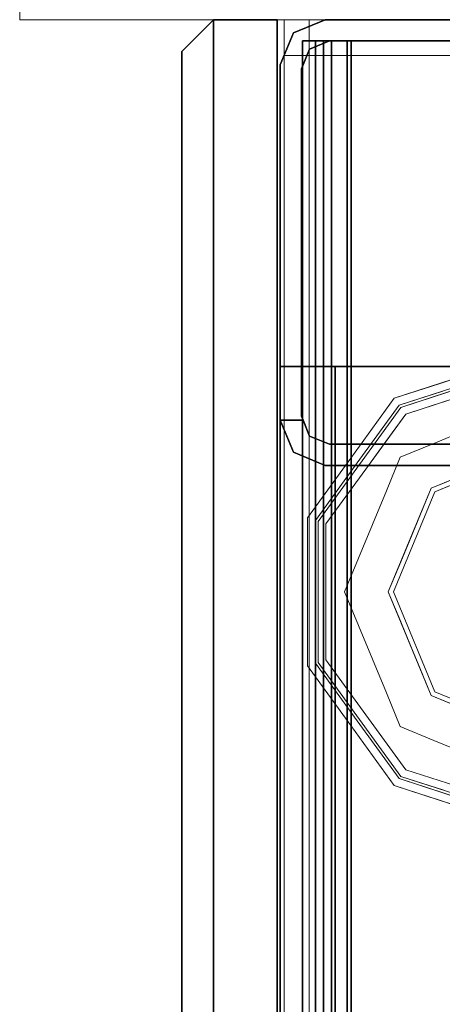
# Model space of a CAD drawing. Units: inches. Extents: x 0 to 305, y 0 to 291.
# Drawn here: x 0 to 2, y 276 to 280 of the extents above; entities that cross this region are included whole.
import ezdxf

# ---------------------------------------------------------------- set-up
doc = ezdxf.new("R2010")
doc.units = ezdxf.units.IN
doc.header["$MEASUREMENT"] = 0
doc.layers.add('STRUCTURE', color=7, linetype='Continuous')
doc.layers.add('TILE-FABRIC', color=3, linetype='Continuous')
doc.layers.add('STRUCTURE-COLUMN', color=7, linetype='Continuous', lineweight=9)
doc.layers.add('STRUCTURE-GLIDE', color=7, linetype='Continuous', lineweight=9)

# ---------------------------------------------------------------- blocks, each defined once
blk = doc.blocks.new('7MN200_06NWS_0T')
at = {"layer": 'STRUCTURE'}
for points in [[(1.362, 0.7838, 78.4), (70.638, 0.7838, 78.4), (70.638, 1, 78.1838), (1.362, 1, 78.1838)], [(1.362, 1, 76.6162), (70.638, 1, 76.6162), (70.638, 0.7838, 76.4), (1.362, 0.7838, 76.4)], [(1.362, 1, 78.1838), (70.638, 1, 78.1838), (70.638, 1, 76.6162), (1.362, 1, 76.6162)], [(70.3018, 0.9482, 75.025), (70.427, 1, 75.025), (70.427, 1, 5.375), (70.3018, 0.9482, 5.375)], [(70.427, 0.9102, 4), (70.427, 0.9102, 5.375), (70.427, 1, 5.375), (70.427, 1, 4)], [(70.427, 0.9102, 76.4), (70.427, 1, 76.4), (70.427, 1, 75.025), (70.427, 0.9102, 75.025)], [(71.823, 1, 76.4), (71.9482, 0.9482, 76.4), (71.9482, 0.9482, 4), (71.823, 1, 4)], [(70.25, 0.823, 5.375), (70.25, 0.823, 75.025), (70.3018, 0.9482, 75.025), (70.3018, 0.9482, 5.375)], [(72, 0.823, 76.4), (72, 0.823, 4), (71.9482, 0.9482, 4), (71.9482, 0.9482, 76.4)], [(0.083, 0.8616, 76.3486), (71.917, 0.8616, 76.3486), (71.917, 0.913, 76.2245), (0.083, 0.913, 76.2245)], [(71.917, 0.913, 76.2245), (71.917, 0.913, 75.2005), (0.083, 0.913, 75.2005), (0.083, 0.913, 76.2245)], [(0.083, 0.913, 75.2005), (71.917, 0.913, 75.2005), (71.917, 0.8616, 75.0764), (0.083, 0.8616, 75.0764)], [(71.917, 0.913, 4.1755), (71.917, 0.8616, 4.0514), (0.083, 0.8616, 4.0514), (0.083, 0.913, 4.1755)], [(0.083, 0.913, 5.1995), (71.917, 0.913, 5.1995), (71.917, 0.913, 4.1755), (0.083, 0.913, 4.1755)], [(0.083, 0.8616, 5.3236), (71.917, 0.8616, 5.3236), (71.917, 0.913, 5.1995), (0.083, 0.913, 5.1995)], [(70.4435, 0.917, 76.4), (70.4435, 0.917, 4), (71.8065, 0.917, 4), (71.8065, 0.917, 76.4)], [(71.8065, 0.917, 76.4), (71.8065, 0.917, 4), (71.8846, 0.8846, 4), (71.8846, 0.8846, 76.4)], [(71.917, 0.8616, 76.3486), (0.083, 0.8616, 76.3486), (0.083, 0.7375, 76.4), (71.917, 0.7375, 76.4)], [(71.917, 0.8616, 75.0764), (71.917, 0.7375, 75.025), (0.083, 0.7375, 75.025), (0.083, 0.8616, 75.0764)], [(0.083, 0.8616, 4.0514), (71.917, 0.8616, 4.0514), (71.917, 0.7375, 4), (0.083, 0.7375, 4)], [(71.917, 0.8616, 5.3236), (0.083, 0.8616, 5.3236), (0.083, 0.7375, 5.375), (71.917, 0.7375, 5.375)], [(70.333, 0.8065, 75.025), (70.333, 0.8065, 5.375), (70.3654, 0.8846, 5.375), (70.3654, 0.8846, 75.025)], [(71.917, 0.8065, 76.4), (71.8846, 0.8846, 76.4), (71.8846, 0.8846, 4), (71.917, 0.8065, 4)], [(71.917, 0.83, 75.217), (0.083, 0.83, 75.217), (0.083, 0.7981, 75.1399), (71.917, 0.7981, 75.1399)], [(71.917, 0.83, 76.208), (0.083, 0.83, 76.208), (0.083, 0.83, 75.217), (71.917, 0.83, 75.217)], [(71.917, 0.7981, 76.2851), (0.083, 0.7981, 76.2851), (0.083, 0.83, 76.208), (71.917, 0.83, 76.208)], [(71.917, 0.7981, 5.2601), (0.083, 0.7981, 5.2601), (0.083, 0.83, 5.183), (71.917, 0.83, 5.183)], [(71.917, 0.83, 5.183), (0.083, 0.83, 5.183), (0.083, 0.83, 4.192), (71.917, 0.83, 4.192)], [(71.917, 0.83, 4.192), (0.083, 0.83, 4.192), (0.083, 0.7981, 4.1149), (71.917, 0.7981, 4.1149)], [(70.25, -0.823, 75.025), (70.25, 0.823, 75.025), (70.25, 0.823, 5.375), (70.25, -0.823, 5.375)], [(72, -0.823, 76.4), (72, -0.823, 4), (72, 0.823, 4), (72, 0.823, 76.4)], [(71.917, 0.7981, 75.1399), (0.083, 0.7981, 75.1399), (0.083, 0.721, 75.108), (71.917, 0.721, 75.108)], [(0.083, 0.7981, 76.2851), (71.917, 0.7981, 76.2851), (71.917, 0.721, 76.317), (0.083, 0.721, 76.317)], [(0.083, 0.7981, 5.2601), (71.917, 0.7981, 5.2601), (71.917, 0.721, 5.292), (0.083, 0.721, 5.292)], [(71.917, 0.7981, 4.1149), (0.083, 0.7981, 4.1149), (0.083, 0.721, 4.083), (71.917, 0.721, 4.083)], [(1.362, 0.7838, 76.4), (70.638, 0.7838, 76.4), (70.638, -0.7838, 76.4), (1.362, -0.7838, 76.4)], [(70.638, 0.7838, 78.4), (1.362, 0.7838, 78.4), (1.362, -0.7838, 78.4), (70.638, -0.7838, 78.4)], [(70.333, -0.8065, 75.025), (70.333, -0.8065, 5.375), (70.333, 0.8065, 5.375), (70.333, 0.8065, 75.025)], [(71.917, -0.8065, 76.4), (71.917, 0.8065, 76.4), (71.917, 0.8065, 4), (71.917, -0.8065, 4)], [(71.917, 0.7375, 76.4), (0.083, 0.7375, 76.4), (0.083, -0.7375, 76.4), (71.917, -0.7375, 76.4)], [(71.917, 0.7375, 75.025), (71.917, -0.7375, 75.025), (0.083, -0.7375, 75.025), (0.083, 0.7375, 75.025)], [(71.917, 0.7375, 4), (71.917, -0.7375, 4), (0.083, -0.7375, 4), (0.083, 0.7375, 4)], [(71.917, 0.7375, 5.375), (0.083, 0.7375, 5.375), (0.083, -0.7375, 5.375), (71.917, -0.7375, 5.375)], [(71.917, 0.721, 75.108), (0.083, 0.721, 75.108), (0.083, -0.721, 75.108), (71.917, -0.721, 75.108)], [(0.083, 0.721, 76.317), (71.917, 0.721, 76.317), (71.917, -0.721, 76.317), (0.083, -0.721, 76.317)], [(71.917, 0.721, 5.292), (71.917, -0.721, 5.292), (0.083, -0.721, 5.292), (0.083, 0.721, 5.292)], [(71.917, 0.721, 4.083), (0.083, 0.721, 4.083), (0.083, -0.721, 4.083), (71.917, -0.721, 4.083)]]:
    blk.add_3dface(points, dxfattribs=at)
for points, invisible_edges in [([(70.3018, 0.9482, 5.375), (70.427, 1, 5.375), (70.427, 0.9102, 5.375), (70.3654, 0.8846, 5.375)], 8), ([(70.427, 0.9102, 75.025), (70.427, 1, 75.025), (70.3018, 0.9482, 75.025), (70.3654, 0.8846, 75.025)], 4), ([(70.427, 1, 75.025), (70.427, 1, 76.4), (71.823, 1, 76.4), (70.427, 1, 5.375)], 4), ([(71.823, 1, 4), (70.427, 1, 4), (70.427, 1, 5.375), (71.823, 1, 76.4)], 4), ([(70.427, 1, 4), (70.4435, 0.917, 4), (70.427, 0.9102, 4)], 1), ([(70.4435, 0.917, 4), (70.427, 1, 4), (71.823, 1, 4), (71.8065, 0.917, 4)], 5), ([(70.4435, 0.917, 76.4), (71.8065, 0.917, 76.4), (71.823, 1, 76.4), (70.427, 1, 76.4)], 10), ([(70.4435, 0.917, 76.4), (70.427, 1, 76.4), (70.427, 0.9102, 76.4)], 1), ([(70.638, 1, 76.6162), (70.638, 1, 78.1838), (70.638, 0.7838, 78.4), (70.638, 0.7838, 76.4)], 4), ([(71.8065, 0.917, 4), (71.823, 1, 4), (71.8846, 0.8846, 4)], 3), ([(71.823, 1, 76.4), (71.8065, 0.917, 76.4), (71.8846, 0.8846, 76.4)], 13), ([(71.9482, 0.9482, 4), (72, 0.823, 4), (71.8846, 0.8846, 4), (71.823, 1, 4)], 6), ([(71.8846, 0.8846, 76.4), (72, 0.823, 76.4), (71.9482, 0.9482, 76.4), (71.823, 1, 76.4)], 9), ([(70.25, 0.823, 5.375), (70.3018, 0.9482, 5.375), (70.3654, 0.8846, 5.375), (70.333, 0.8065, 5.375)], 10), ([(70.3654, 0.8846, 75.025), (70.3018, 0.9482, 75.025), (70.25, 0.823, 75.025), (70.333, 0.8065, 75.025)], 5), ([(70.427, 0.9102, 75.025), (70.3654, 0.8846, 75.025), (70.3654, 0.8846, 5.375), (70.427, 0.9102, 5.375)], 8), ([(70.4435, 0.917, 76.4), (70.427, 0.9102, 76.4), (70.427, 0.9102, 75.025)], 12), ([(70.4435, 0.917, 76.4), (70.427, 0.9102, 75.025), (70.427, 0.9102, 5.375), (70.4435, 0.917, 4)], 7), ([(70.427, 0.9102, 4), (70.4435, 0.917, 4), (70.427, 0.9102, 5.375)], 2), ([(71.917, 0.7981, 76.2851), (71.917, 0.913, 76.2245), (71.917, 0.8616, 76.3486), (71.917, 0.7375, 76.4)], 9), ([(71.917, 0.913, 76.2245), (71.917, 0.7981, 76.2851), (71.917, 0.83, 76.208)], 13), ([(71.917, 0.913, 76.2245), (71.917, 0.83, 76.208), (71.917, 0.83, 75.217), (71.917, 0.913, 75.2005)], 5), ([(71.917, 0.7981, 75.1399), (71.917, 0.8616, 75.0764), (71.917, 0.913, 75.2005), (71.917, 0.83, 75.217)], 5), ([(71.917, 0.913, 4.1755), (71.917, 0.83, 4.192), (71.917, 0.7981, 4.1149), (71.917, 0.8616, 4.0514)], 5), ([(71.917, 0.83, 5.183), (71.917, 0.83, 4.192), (71.917, 0.913, 4.1755), (71.917, 0.913, 5.1995)], 10), ([(71.917, 0.913, 5.1995), (71.917, 0.8616, 5.3236), (71.917, 0.7981, 5.2601), (71.917, 0.83, 5.183)], 10), ([(72, 0.823, 4), (71.917, 0.8065, 4), (71.8846, 0.8846, 4)], 13), ([(71.917, 0.8065, 76.4), (72, 0.823, 76.4), (71.8846, 0.8846, 76.4)], 3), ([(71.917, 0.7981, 75.1399), (71.917, 0.721, 75.108), (71.917, 0.7375, 75.025), (71.917, 0.8616, 75.0764)], 10), ([(71.917, 0.7981, 4.1149), (71.917, 0.721, 4.083), (71.917, 0.7375, 4), (71.917, 0.8616, 4.0514)], 10), ([(71.917, 0.7375, 5.375), (71.917, 0.721, 5.292), (71.917, 0.7981, 5.2601), (71.917, 0.8616, 5.3236)], 5), ([(70.333, -0.8065, 5.375), (70.25, -0.823, 5.375), (70.25, 0.823, 5.375), (70.333, 0.8065, 5.375)], 5), ([(70.333, 0.8065, 75.025), (70.25, 0.823, 75.025), (70.25, -0.823, 75.025), (70.333, -0.8065, 75.025)], 5), ([(72, 0.823, 4), (72, -0.823, 4), (71.917, -0.8065, 4), (71.917, 0.8065, 4)], 10), ([(72, 0.823, 76.4), (71.917, 0.8065, 76.4), (71.917, -0.8065, 76.4), (72, -0.823, 76.4)], 5), ([(70.638, -1, 76.6162), (70.638, 0.7838, 76.4), (70.638, 0.7838, 78.4), (70.638, -1, 78.1838)], 7), ([(70.638, -0.7838, 76.4), (70.638, 0.7838, 76.4), (70.638, -1, 76.6162)], 2), ([(70.638, 0.7838, 78.4), (70.638, -0.7838, 78.4), (70.638, -1, 78.1838)], 12), ([(71.917, 0.721, 76.317), (71.917, 0.7981, 76.2851), (71.917, 0.7375, 76.4)], 14), ([(71.917, -0.721, 76.317), (71.917, 0.721, 76.317), (71.917, 0.7375, 76.4), (71.917, -0.7375, 76.4)], 10), ([(71.917, 0.7375, 75.025), (71.917, 0.721, 75.108), (71.917, -0.721, 75.108), (71.917, -0.7375, 75.025)], 5), ([(71.917, 0.721, 4.083), (71.917, -0.721, 4.083), (71.917, -0.7375, 4), (71.917, 0.7375, 4)], 10), ([(71.917, -0.7375, 5.375), (71.917, -0.721, 5.292), (71.917, 0.721, 5.292), (71.917, 0.7375, 5.375)], 5)]:
    blk.add_3dface(points, dxfattribs=dict(at, invisible_edges=invisible_edges))
at = {"layer": 'STRUCTURE-GLIDE'}
for points, invisible_edges in [([(69.2283, 0.7228, 0.327), (69.2468, 0.6973, 0.3877), (69.4631, 0.8935, 0.327)], 3), ([(69.2283, 0.7228, 0.327), (69.4631, 0.8935, 0.327), (69.4631, 0.8935, 0.2955), (69.2283, 0.7228, 0.2955)], 10), ([(69.2283, 0.7228, 0.2955), (69.4631, 0.8935, 0.2955), (69.4767, 0.8516, 0.1866)], 14), ([(69.2468, 0.6973, 0.3877), (69.4734, 0.8619, 0.3877), (69.4631, 0.8935, 0.327)], 14), ([(69.4734, 0.8619, 0.3877), (69.7534, 0.8935, 0.327), (69.4631, 0.8935, 0.327)], 13), ([(69.7534, 0.8935, 0.2955), (69.4631, 0.8935, 0.327), (69.7534, 0.8935, 0.327), (70.0437, 0.8935, 0.2955)], 5), ([(69.4631, 0.8935, 0.327), (69.7534, 0.8935, 0.2955), (69.4631, 0.8935, 0.2955)], 13), ([(69.7534, 0.8935, 0.2955), (70.0301, 0.8516, 0.1866), (69.7534, 0.8516, 0.1866), (69.4631, 0.8935, 0.2955)], 5), ([(69.4631, 0.8935, 0.2955), (69.7534, 0.8516, 0.1866), (69.4767, 0.8516, 0.1866)], 13), ([(69.7534, 0.8619, 0.3877), (70.0437, 0.8935, 0.327), (69.7534, 0.8935, 0.327), (69.4734, 0.8619, 0.3877)], 5), ([(69.7534, 0.8619, 0.3877), (70.0335, 0.8619, 0.3877), (70.0437, 0.8935, 0.327)], 14), ([(69.7534, 0.8935, 0.327), (70.0437, 0.8935, 0.327), (70.0437, 0.8935, 0.2955)], 14), ([(69.7534, 0.8935, 0.2955), (70.0437, 0.8935, 0.2955), (70.0301, 0.8516, 0.1866)], 14), ([(70.0437, 0.8935, 0.2955), (70.254, 0.689, 0.1866), (70.0301, 0.8516, 0.1866)], 13), ([(70.0335, 0.8619, 0.3877), (70.2786, 0.7228, 0.327), (70.0437, 0.8935, 0.327)], 13), ([(70.2786, 0.7228, 0.2955), (70.0437, 0.8935, 0.2955), (70.0437, 0.8935, 0.327), (70.2786, 0.7228, 0.327)], 10), ([(70.2786, 0.7228, 0.2955), (70.254, 0.689, 0.1866), (70.0437, 0.8935, 0.2955)], 3), ([(69.2529, 0.689, 0.1866), (69.2283, 0.7228, 0.2955), (69.4767, 0.8516, 0.1866)], 3), ([(69.2468, 0.6973, 0.3877), (69.271, 0.664, 0.4267), (69.4734, 0.8619, 0.3877)], 3), ([(69.2529, 0.689, 0.1866), (69.4767, 0.8516, 0.1866), (69.4892, 0.6379, 0.0559)], 14), ([(69.271, 0.664, 0.4267), (69.4868, 0.8207, 0.4267), (69.4734, 0.8619, 0.3877)], 14), ([(69.4868, 0.8207, 0.4267), (69.7534, 0.8619, 0.3877), (69.4734, 0.8619, 0.3877)], 13), ([(69.6213, 0.6926, 0.0559), (69.4892, 0.6379, 0.0559), (69.4767, 0.8516, 0.1866)], 14), ([(69.7534, 0.8516, 0.1866), (69.6213, 0.6926, 0.0559), (69.4767, 0.8516, 0.1866)], 3), ([(69.7534, 0.8207, 0.4267), (70.0335, 0.8619, 0.3877), (69.7534, 0.8619, 0.3877), (69.4868, 0.8207, 0.4267)], 5), ([(69.7534, 0.7473, 0.0559), (69.6213, 0.6926, 0.0559), (69.7534, 0.8516, 0.1866)], 14), ([(69.7534, 0.8207, 0.4267), (70.0201, 0.8207, 0.4267), (70.0335, 0.8619, 0.3877)], 14), ([(70.0301, 0.8516, 0.1866), (69.8855, 0.6926, 0.0559), (69.7534, 0.8516, 0.1866)], 3), ([(69.7534, 0.7473, 0.0559), (69.7534, 0.8516, 0.1866), (69.8855, 0.6926, 0.0559)], 3), ([(70.0301, 0.8516, 0.1866), (70.0177, 0.6379, 0.0559), (69.8855, 0.6926, 0.0559)], 13), ([(70.0301, 0.8516, 0.1866), (70.254, 0.689, 0.1866), (70.0177, 0.6379, 0.0559)], 14), ([(70.0201, 0.8207, 0.4267), (70.2601, 0.6973, 0.3877), (70.0335, 0.8619, 0.3877)], 13), ([(70.2601, 0.6973, 0.3877), (70.2786, 0.7228, 0.327), (70.0335, 0.8619, 0.3877)], 3), ([(69.4868, 0.8207, 0.4267), (69.271, 0.664, 0.4267), (69.55, 0.4911, 0.5013)], 14), ([(69.4868, 0.8207, 0.4267), (69.55, 0.4911, 0.5013), (69.6517, 0.5333, 0.5013)], 13), ([(69.4868, 0.8207, 0.4267), (69.6517, 0.5333, 0.5013), (69.7534, 0.8207, 0.4267)], 3), ([(69.7534, 0.5754, 0.5013), (69.7534, 0.8207, 0.4267), (69.6517, 0.5333, 0.5013)], 3), ([(69.7534, 0.8207, 0.4267), (69.8552, 0.5333, 0.5013), (70.0201, 0.8207, 0.4267)], 3), ([(69.8552, 0.5333, 0.5013), (69.7534, 0.8207, 0.4267), (69.7534, 0.5754, 0.5013)], 3), ([(69.8552, 0.5333, 0.5013), (69.9569, 0.4911, 0.5013), (70.0201, 0.8207, 0.4267)], 14), ([(70.2358, 0.664, 0.4267), (70.0201, 0.8207, 0.4267), (69.9569, 0.4911, 0.5013)], 14), ([(70.2358, 0.664, 0.4267), (70.2601, 0.6973, 0.3877), (70.0201, 0.8207, 0.4267)], 3), ([(69.6213, 0.6926, 0.0559), (69.7534, 0.7473, 0.0559), (69.7534, 0.5553, 0.0008)], 14), ([(69.8516, 0.5146, 0.0008), (69.7534, 0.5553, 0.0008), (69.7534, 0.7473, 0.0559)], 14), ([(69.8855, 0.6926, 0.0559), (69.8516, 0.5146, 0.0008), (69.7534, 0.7473, 0.0559)], 3), ([(69.2283, 0.7228, 0.327), (68.9934, 0.5522, 0.327), (69.0202, 0.5327, 0.3877)], 14), ([(68.9934, 0.5522, 0.327), (69.2283, 0.7228, 0.327), (69.2283, 0.7228, 0.2955), (68.9934, 0.5522, 0.2955)], 10), ([(69.2283, 0.7228, 0.2955), (69.2529, 0.689, 0.1866), (68.9934, 0.5522, 0.2955)], 3), ([(69.2468, 0.6973, 0.3877), (69.2283, 0.7228, 0.327), (69.0202, 0.5327, 0.3877)], 3), ([(69.2468, 0.6973, 0.3877), (69.0202, 0.5327, 0.3877), (69.0553, 0.5072, 0.4267)], 14), ([(69.271, 0.664, 0.4267), (69.2468, 0.6973, 0.3877), (69.0553, 0.5072, 0.4267)], 3), ([(70.2601, 0.6973, 0.3877), (70.2358, 0.664, 0.4267), (70.4866, 0.5327, 0.3877)], 3), ([(70.254, 0.689, 0.1866), (70.2786, 0.7228, 0.2955), (70.4779, 0.5263, 0.1866)], 3), ([(70.2786, 0.7228, 0.327), (70.2601, 0.6973, 0.3877), (70.5135, 0.5522, 0.327)], 3), ([(70.2601, 0.6973, 0.3877), (70.4866, 0.5327, 0.3877), (70.5135, 0.5522, 0.327)], 14), ([(70.5135, 0.5522, 0.2955), (70.2786, 0.7228, 0.2955), (70.2786, 0.7228, 0.327), (70.5135, 0.5522, 0.327)], 10), ([(70.2786, 0.7228, 0.2955), (70.5135, 0.5522, 0.2955), (70.4779, 0.5263, 0.1866)], 14), ([(69.2529, 0.689, 0.1866), (69.029, 0.5263, 0.1866), (68.9934, 0.5522, 0.2955)], 14), ([(69.225, 0.5284, 0.0559), (69.029, 0.5263, 0.1866), (69.2529, 0.689, 0.1866)], 13), ([(69.271, 0.664, 0.4267), (69.0553, 0.5072, 0.4267), (69.3466, 0.4069, 0.5013)], 14), ([(69.3571, 0.5832, 0.0559), (69.225, 0.5284, 0.0559), (69.2529, 0.689, 0.1866)], 14), ([(69.4892, 0.6379, 0.0559), (69.3571, 0.5832, 0.0559), (69.2529, 0.689, 0.1866)], 14), ([(69.4483, 0.449, 0.5013), (69.55, 0.4911, 0.5013), (69.271, 0.664, 0.4267)], 14), ([(69.271, 0.664, 0.4267), (69.3466, 0.4069, 0.5013), (69.4483, 0.449, 0.5013)], 13), ([(69.6213, 0.6926, 0.0559), (69.6553, 0.5146, 0.0008), (69.4892, 0.6379, 0.0559)], 3), ([(69.6553, 0.5146, 0.0008), (69.6213, 0.6926, 0.0559), (69.7534, 0.5553, 0.0008)], 3), ([(69.8516, 0.5146, 0.0008), (69.8855, 0.6926, 0.0559), (69.9498, 0.474, 0.0008)], 3), ([(70.0177, 0.6379, 0.0559), (69.9498, 0.474, 0.0008), (69.8855, 0.6926, 0.0559)], 3), ([(70.2358, 0.664, 0.4267), (69.9569, 0.4911, 0.5013), (70.0586, 0.449, 0.5013)], 13), ([(70.1498, 0.5832, 0.0559), (70.0177, 0.6379, 0.0559), (70.254, 0.689, 0.1866)], 14), ([(70.0586, 0.449, 0.5013), (70.1603, 0.4069, 0.5013), (70.2358, 0.664, 0.4267)], 14), ([(70.254, 0.689, 0.1866), (70.2819, 0.5284, 0.0559), (70.1498, 0.5832, 0.0559)], 13), ([(70.3437, 0.5856, 0.4267), (70.2358, 0.664, 0.4267), (70.1603, 0.4069, 0.5013)], 14), ([(70.2358, 0.664, 0.4267), (70.4516, 0.5072, 0.4267), (70.4866, 0.5327, 0.3877)], 14), ([(70.254, 0.689, 0.1866), (70.4779, 0.5263, 0.1866), (70.2819, 0.5284, 0.0559)], 14), ([(69.3571, 0.5832, 0.0559), (69.4892, 0.6379, 0.0559), (69.5571, 0.474, 0.0008)], 14), ([(69.5571, 0.474, 0.0008), (69.4892, 0.6379, 0.0559), (69.6553, 0.5146, 0.0008)], 3), ([(70.0177, 0.6379, 0.0559), (70.0479, 0.4333, 0.0008), (69.9498, 0.474, 0.0008)], 13), ([(70.1498, 0.5832, 0.0559), (70.0479, 0.4333, 0.0008), (70.0177, 0.6379, 0.0559)], 3), ([(69.3571, 0.5832, 0.0559), (69.4589, 0.4333, 0.0008), (69.225, 0.5284, 0.0559)], 3), ([(69.4589, 0.4333, 0.0008), (69.3571, 0.5832, 0.0559), (69.5571, 0.474, 0.0008)], 3), ([(70.1498, 0.5832, 0.0559), (70.1461, 0.3926, 0.0008), (70.0479, 0.4333, 0.0008)], 13), ([(70.1498, 0.5832, 0.0559), (70.2819, 0.5284, 0.0559), (70.1461, 0.3926, 0.0008)], 14), ([(70.4516, 0.5072, 0.4267), (70.3437, 0.5856, 0.4267), (70.1603, 0.4069, 0.5013)], 14), ([(68.9037, 0.2761, 0.327), (68.9934, 0.5522, 0.327), (68.9934, 0.5522, 0.2955), (68.9037, 0.2761, 0.2955)], 10), ([(68.9037, 0.2761, 0.2955), (68.9934, 0.5522, 0.2955), (68.9743, 0.3578, 0.1866)], 14), ([(69.0202, 0.5327, 0.3877), (68.9934, 0.5522, 0.327), (68.9359, 0.3751, 0.327)], 13), ([(68.9934, 0.5522, 0.2955), (69.029, 0.5263, 0.1866), (68.9743, 0.3578, 0.1866)], 13), ([(69.3608, 0.3926, 0.0008), (69.7534, 0.5553, 0.0008), (69.7534, 0, 0.0008), (69.1981, 0, 0.0008)], 2), ([(69.6118, 0.2454, 0.5269), (69.7534, 0.5754, 0.5013), (69.3466, 0.4069, 0.5013)], 13), ([(69.6118, 0.2454, 0.5269), (69.8951, 0.2454, 0.5269), (69.7534, 0.5754, 0.5013)], 14), ([(69.8951, 0.2454, 0.5269), (70.1603, 0.4069, 0.5013), (69.7534, 0.5754, 0.5013)], 13), ([(70.1461, 0.3926, 0.0008), (70.3087, 0, 0.0008), (69.7534, 0, 0.0008), (69.7534, 0.5553, 0.0008)], 4), ([(70.4779, 0.5263, 0.1866), (70.5135, 0.5522, 0.2955), (70.5709, 0.3754, 0.2955)], 13), ([(70.5135, 0.5522, 0.327), (70.4866, 0.5327, 0.3877), (70.5421, 0.3619, 0.3877)], 13), ([(70.5135, 0.5522, 0.327), (70.5421, 0.3619, 0.3877), (70.6032, 0.2761, 0.327)], 3), ([(70.5135, 0.5522, 0.2955), (70.5713, 0.3742, 0.327), (70.6032, 0.2761, 0.2955)], 3), ([(70.5135, 0.5522, 0.2955), (70.5135, 0.5522, 0.327), (70.5713, 0.3742, 0.327)], 13), ([(68.9337, 0.2663, 0.3877), (69.0202, 0.5327, 0.3877), (68.9359, 0.3751, 0.327)], 14), ([(68.9435, 0.2632, 0.1866), (69.029, 0.5263, 0.1866), (69.1155, 0.2642, 0.0559)], 14), ([(69.0553, 0.5072, 0.4267), (69.0202, 0.5327, 0.3877), (68.9654, 0.3639, 0.3877)], 13), ([(68.9729, 0.2536, 0.4267), (69.0553, 0.5072, 0.4267), (68.9654, 0.3639, 0.3877)], 14), ([(69.2623, 0.2034, 0.5013), (69.0553, 0.5072, 0.4267), (68.9729, 0.2536, 0.4267)], 13), ([(69.029, 0.5263, 0.1866), (69.225, 0.5284, 0.0559), (69.1703, 0.3963, 0.0559)], 13), ([(69.1703, 0.3963, 0.0559), (69.1155, 0.2642, 0.0559), (69.029, 0.5263, 0.1866)], 14), ([(69.0553, 0.5072, 0.4267), (69.2623, 0.2034, 0.5013), (69.3044, 0.3052, 0.5013)], 13), ([(69.3044, 0.3052, 0.5013), (69.3466, 0.4069, 0.5013), (69.0553, 0.5072, 0.4267)], 14), ([(69.225, 0.5284, 0.0559), (69.3608, 0.3926, 0.0008), (69.1703, 0.3963, 0.0559)], 3), ([(69.4589, 0.4333, 0.0008), (69.3608, 0.3926, 0.0008), (69.225, 0.5284, 0.0559)], 14), ([(70.1461, 0.3926, 0.0008), (70.2819, 0.5284, 0.0559), (70.1867, 0.2945, 0.0008)], 3), ([(70.2024, 0.3052, 0.5013), (70.4516, 0.5072, 0.4267), (70.1603, 0.4069, 0.5013)], 3), ([(70.3366, 0.3963, 0.0559), (70.1867, 0.2945, 0.0008), (70.2819, 0.5284, 0.0559)], 3), ([(70.2024, 0.3052, 0.5013), (70.2446, 0.2034, 0.5013), (70.4516, 0.5072, 0.4267)], 14), ([(70.534, 0.2536, 0.4267), (70.4516, 0.5072, 0.4267), (70.2446, 0.2034, 0.5013)], 14), ([(70.3366, 0.3963, 0.0559), (70.2819, 0.5284, 0.0559), (70.4779, 0.5263, 0.1866)], 14), ([(70.5206, 0.3947, 0.1866), (70.3366, 0.3963, 0.0559), (70.4779, 0.5263, 0.1866)], 3), ([(70.4866, 0.5327, 0.3877), (70.4516, 0.5072, 0.4267), (70.5038, 0.3465, 0.4267)], 13), ([(70.4779, 0.5263, 0.1866), (70.5709, 0.3754, 0.2955), (70.5634, 0.2632, 0.1866)], 3), ([(70.4866, 0.5327, 0.3877), (70.5038, 0.3465, 0.4267), (70.5732, 0.2663, 0.3877)], 3), ([(69.3093, 0.2682, 0.0008), (69.1155, 0.2642, 0.0559), (69.1703, 0.3963, 0.0559)], 13), ([(69.3093, 0.2682, 0.0008), (69.1703, 0.3963, 0.0559), (69.3608, 0.3926, 0.0008)], 3), ([(69.4701, 0, 0.5269), (69.3466, 0.4069, 0.5013), (69.178, 0, 0.5013)], 1), ([(69.3466, 0.4069, 0.5013), (69.4701, 0, 0.5269), (69.6118, 0.2454, 0.5269)], 13), ([(69.8951, 0.2454, 0.5269), (70.0368, 0, 0.5269), (70.1603, 0.4069, 0.5013)], 14), ([(70.3288, 0, 0.5013), (70.1603, 0.4069, 0.5013), (70.0368, 0, 0.5269)], 2), ([(70.1867, 0.2945, 0.0008), (70.3366, 0.3963, 0.0559), (70.2274, 0.1963, 0.0008)], 3), ([(70.3913, 0.2642, 0.0559), (70.2274, 0.1963, 0.0008), (70.3366, 0.3963, 0.0559)], 3), ([(70.5206, 0.3947, 0.1866), (70.3913, 0.2642, 0.0559), (70.3366, 0.3963, 0.0559)], 13), ([(70.5206, 0.3947, 0.1866), (70.5634, 0.2632, 0.1866), (70.3913, 0.2642, 0.0559)], 14), ([(68.9359, 0.3751, 0.327), (68.8784, 0.1981, 0.327), (68.9337, 0.2663, 0.3877)], 14), ([(68.9654, 0.3639, 0.3877), (68.9106, 0.1952, 0.3877), (68.9729, 0.2536, 0.4267)], 14), ([(70.5709, 0.3754, 0.2955), (70.6283, 0.1986, 0.2955), (70.5634, 0.2632, 0.1866)], 14), ([(70.5713, 0.3742, 0.327), (70.6291, 0.1963, 0.327), (70.6032, 0.2761, 0.2955)], 14)]:
    blk.add_3dface(points, dxfattribs=dict(at, invisible_edges=invisible_edges))
blk = doc.blocks.new('7MN300_2LY_0T')
at = {"layer": 'STRUCTURE-COLUMN'}
mesh = blk.add_polyface(dxfattribs=at)
corners = [(-2.0237, 0, 89.9953), (-2.0237, 2.49, 89.9953), (-2.0237, 2.49, 0.4823), (-2.0237, 0, 0.4823)]
mesh.append_faces([[corners[k] for k in face] for face in [(3, 0, 1, 2)]])
mesh = blk.add_polyface(dxfattribs=at)
corners = [(-2.0237, 2.49, 0.4823), (2.0236, 2.49, 0.4823), (2.0236, 0, 0.4823), (-2.0237, 0, 0.4823)]
mesh.append_faces([[corners[k] for k in face] for face in [(2, 3, 0, 1)]])
mesh = blk.add_polyface(dxfattribs=at)
corners = [(-2.0237, 0, 89.9953), (2.0236, 0, 89.9953), (2.0236, 2.49, 89.9953), (-2.0237, 2.49, 89.9953)]
mesh.append_faces([[corners[k] for k in face] for face in [(0, 1, 2, 3)]])
mesh = blk.add_polyface(dxfattribs=at)
corners = [(-2.0237, 0, 89.9953), (-2.0237, 0, 0.4823), (2.0236, 0, 0.4823), (2.0236, 0, 89.9953)]
mesh.append_faces([[corners[k] for k in face] for face in [(0, 1, 2, 3)]])
mesh = blk.add_polyface(dxfattribs=at)
corners = [(0.9843, 0, 3.9863), (-0.9843, 0, 3.9863), (-0.9843, -8.2246, 3.9863), (0.9843, -8.2246, 3.9863)]
mesh.append_faces([[corners[k] for k in face] for face in [(0, 1, 2, 3)]])
mesh = blk.add_polyface(dxfattribs=at)
corners = [(0.9843, 0, 3.9863), (0.9843, 0, 1.3485), (-0.9843, 0, 1.3485), (-0.9843, 0, 3.9863)]
mesh.append_faces([[corners[k] for k in face] for face in [(0, 1, 2, 3)]])
mesh = blk.add_polyface(dxfattribs=at)
corners = [(0.9843, 0, 1.3485), (0.9843, -0.8624, 1.3485), (0.8464, -0.8624, 1.3485), (0.8464, -0.1407, 1.3485), (-0.9843, -0.1407, 1.3485), (-0.9843, 0, 1.3485)]
mesh.append_faces([[corners[k] for k in face] for face in [(3, 0, 1, 2)]], dxfattribs={"vtx0": -1})
mesh.append_faces([[corners[k] for k in face] for face in [(3, 4, 5, 0)]], dxfattribs={"vtx3": -1})
mesh = blk.add_polyface(dxfattribs=at)
corners = [(-0.9843, -8.2246, 3.9863), (-0.9843, 0, 3.9863), (-0.9843, 0, 1.3485), (-0.9843, -0.1407, 1.3485), (-0.9843, -0.1407, 3.8524), (-0.9843, -8.2246, 3.8524)]
mesh.append_faces([[corners[k] for k in face] for face in [(0, 1, 4, 5)]], dxfattribs={"vtx1": -1})
mesh.append_faces([[corners[k] for k in face] for face in [(2, 3, 4, 1)]], dxfattribs={"vtx2": -1})
mesh = blk.add_polyface(dxfattribs=at)
corners = [(0.8632, 0, 78.233), (-0.8868, 0, 78.233), (-0.8868, -8.1323, 78.233), (0.8632, -8.1323, 78.233)]
mesh.append_faces([[corners[k] for k in face] for face in [(0, 1, 2, 3)]])
mesh = blk.add_polyface(dxfattribs=at)
corners = [(0.8632, 0, 78.233), (0.8632, 0, 76.483), (-0.8868, 0, 76.483), (-0.8868, 0, 78.233)]
mesh.append_faces([[corners[k] for k in face] for face in [(3, 0, 1, 2)]])
mesh = blk.add_polyface(dxfattribs=at)
corners = [(0.8632, 0, 76.483), (0.8632, -8.1323, 76.483), (-0.8868, -8.1323, 76.483), (-0.8868, 0, 76.483)]
mesh.append_faces([[corners[k] for k in face] for face in [(0, 1, 2, 3)]])
mesh = blk.add_polyface(dxfattribs=at)
corners = [(-0.8868, -8.1323, 78.233), (-0.8868, 0, 78.233), (-0.8868, 0, 76.483), (-0.8868, -8.1323, 76.483)]
mesh.append_faces([[corners[k] for k in face] for face in [(2, 3, 0, 1)]])
mesh = blk.add_polyface(dxfattribs=at)
corners = [(0.8464, -0.1407, 3.8524), (0.8464, -8.2246, 3.8524), (-0.9843, -8.2246, 3.8524), (-0.9843, -0.1407, 3.8524)]
mesh.append_faces([[corners[k] for k in face] for face in [(3, 0, 1, 2)]])
mesh = blk.add_polyface(dxfattribs=at)
corners = [(0.8464, -0.1407, 3.8524), (-0.9843, -0.1407, 3.8524), (-0.9843, -0.1407, 1.3485), (0.8464, -0.1407, 1.3485)]
mesh.append_faces([[corners[k] for k in face] for face in [(0, 1, 2, 3)]])
blk = doc.blocks.new('7MN210_06FNLNRNMNPNP_0T')
at = {"layer": 'TILE-FABRIC'}
for points in [[(0, -1, 0.5), (0, -1.25, 0.5), (0, -1.25, 86.0748), (0, -1, 86.0748)], [(36, -1, 86.0748), (0, -1, 86.0748), (0, -1.25, 86.0748), (36, -1.25, 86.0748)], [(0, -1, 0.5), (36, -1, 0.5), (36, -1.25, 0.5), (0, -1.25, 0.5)], [(0, -1, 86.0748), (36, -1, 86.0748), (36, -1, 0.5), (0, -1, 0.5)], [(0, -1.25, 0.5), (0.125, -1.375, 0.625), (0.125, -1.375, 85.9498), (0, -1.25, 86.0748)], [(36, -1.25, 86.0748), (0, -1.25, 86.0748), (0.125, -1.375, 85.9498), (35.875, -1.375, 85.9498)], [(0, -1.25, 0.5), (36, -1.25, 0.5), (35.875, -1.375, 0.625), (0.125, -1.375, 0.625)], [(0.125, -1.375, 0.625), (35.875, -1.375, 0.625), (35.875, -1.375, 85.9498), (0.125, -1.375, 85.9498)]]:
    blk.add_3dface(points, dxfattribs=at)

msp = doc.modelspace()

# ---------------------------------------------------------------- block references
msp.add_blockref('7MN300_2LY_0T', (2.0237, 279.6975))
for name, p, rotation in [('7MN210_06FNLNRNMNPNP_0T', (2.0119, 279.6975), 270), ('7MN200_06NWS_0T', (2.0237, 207.6975), 90)]:
    msp.add_blockref(name, p, dxfattribs=dict(rotation=rotation))

doc.saveas('drawing.dxf')
